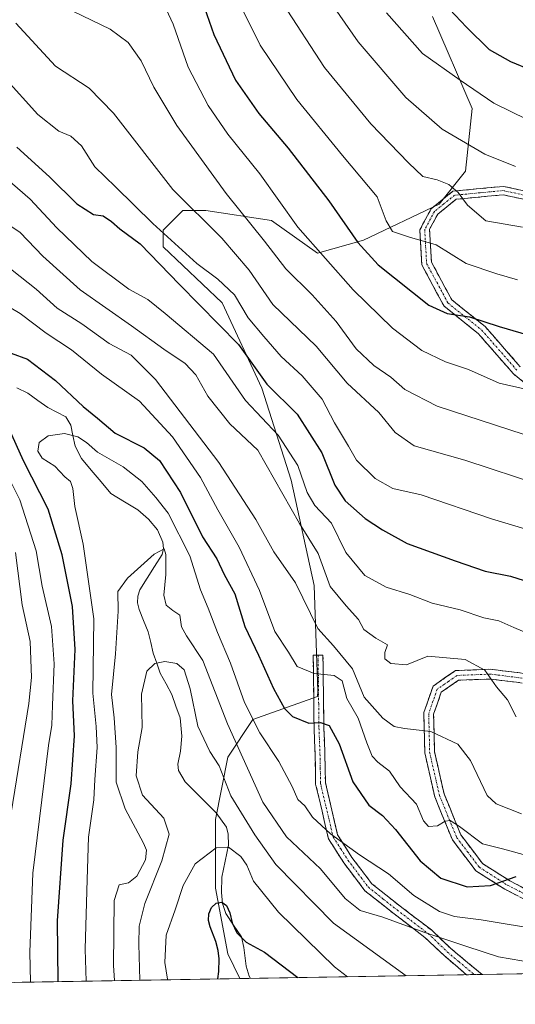
# Model space of a CAD drawing. Units: metres. Extents: x 613464 to 616905, y 4777959 to 4780330.
# Drawn here: x 616097 to 616224, y 4777997 to 4778250 of the extents above; entities that cross this region are included whole.
import ezdxf

# ---------------------------------------------------------------- set-up
doc = ezdxf.new("R2010")
doc.units = ezdxf.units.M
doc.header["$MEASUREMENT"] = 0
doc.linetypes.add('TRAZO_Y_PUNTO', pattern=[1, 0.5, -0.25, 0, -0.25])
doc.linetypes.add('TRAZOSX2', pattern=[1.5, 1, -0.5])
for name, color, linetype, lineweight in [('Arbolado forestal CxS', 92, 'Continuous', 0), ('Camino', 19, 'TRAZOSX2', 0), ('Camino Cxs', 19, 'Continuous', 0), ('Camino eje', 19, 'TRAZO_Y_PUNTO', 0), ('Corriente natural lineal', 142, 'Continuous', 13), ('Curva de nivel maestra', 36, 'Continuous', 30), ('Curva de nivel normal', 36, 'Continuous', 0), ('Municipio CxS', 142, 'Continuous', 0)]:
    doc.layers.add(name, color=color, linetype=linetype, lineweight=lineweight)

# ---------------------------------------------------------------- blocks, each defined once
blk = doc.blocks.new('*U152')
at = {"layer": 'Arbolado forestal CxS', "color": 92, "linetype": 'Continuous', "lineweight": 0}
blk.add_polyline3d([(616203.1, 4778250.32, 322.85), (616213.2, 4778226.73, 317.49), (616211.52, 4778210.73, 311.65), (616204.79, 4778202.3, 307.73), (616185.42, 4778193.04, 300.47), (616173.64, 4778189.67, 294.15), (616161.85, 4778198.09, 292.29), (616145.01, 4778200.62, 285.57), (616139.12, 4778200.62, 283.38), (616134.95, 4778196.44, 280.03), (616134.07, 4778195.56, 279.31), (616134.07, 4778191.35, 277.27), (616149.22, 4778177.03, 277.29), (616159.33, 4778155.13, 273.14), (616166.9, 4778131.54, 268.43), (616172.8, 4778104.58, 262.61), (616173.74, 4778077.49, 251.34), (616173.63, 4778076.15, 250.99), (616157.09, 4778070.24, 245.12), (616150.69, 4778060.64, 238.02), (616147.5, 4778044.66, 230.64), (616147.5, 4778027.07, 224.72), (616150.69, 4778010.28, 223.79), (616153.73, 4778003.93, 221.67), (615763.62, 4777997.33, 351.21)], dxfattribs=at)
blk = doc.blocks.new('*U193')
at = {"layer": 'Curva de nivel normal', "color": 36, "linetype": 'Continuous', "lineweight": 0}
blk.add_polyline3d([(616093.34, 4778234.76, 280), (616102, 4778225.2, 280), (616107.34, 4778220.95, 280), (616110.47, 4778219.66, 280), (616113.21, 4778217.16, 280), (616116.6, 4778211.8, 280), (616121.87, 4778206.74, 280), (616131.46, 4778197.33, 280), (616142.72, 4778187.02, 280), (616148.13, 4778183.05, 280), (616152.36, 4778179, 280), (616155.9, 4778173.12, 280), (616159.84, 4778168.39, 280), (616164.35, 4778163.24, 280), (616169.73, 4778158.29, 280), (616174.8, 4778152.35, 280), (616178, 4778146.26, 280), (616181.56, 4778140.24, 280), (616183.59, 4778136.73, 280), (616188.36, 4778132.01, 280), (616192.88, 4778129.4, 280), (616200.18, 4778127.79, 280), (616218.18, 4778121.7, 280), (616250.84, 4778111.82, 280)], dxfattribs=at)
blk = doc.blocks.new('*U194')
at = {"layer": 'Curva de nivel normal', "color": 36, "linetype": 'Continuous', "lineweight": 0}
blk.add_polyline3d([(616152.65, 4778255.77, 305), (616158.96, 4778242.96, 305), (616168.34, 4778229.06, 305), (616180.05, 4778214.72, 305), (616188.94, 4778204.16, 305), (616191.2, 4778198.02, 305), (616192.84, 4778195.28, 305), (616197.22, 4778193.77, 305), (616203.99, 4778191.87, 305), (616211.68, 4778187.06, 305), (616219.54, 4778184.39, 305), (616224.8, 4778182.84, 305)], dxfattribs=at)
blk = doc.blocks.new('*U199')
at = {"layer": 'Curva de nivel normal', "color": 36, "linetype": 'Continuous', "lineweight": 0}
blk.add_polyline3d([(616164.72, 4778253.63, 310), (616175.42, 4778237.29, 310), (616187.24, 4778222.79, 310), (616196.94, 4778212.82, 310), (616200.59, 4778209.35, 310), (616204.24, 4778208.52, 310), (616207.23, 4778207.27, 310), (616209.68, 4778205.22, 310), (616212.02, 4778202.02, 310), (616216.75, 4778197.97, 310), (616226.11, 4778196.37, 310)], dxfattribs=at)
blk = doc.blocks.new('*U201')
at = {"layer": 'Curva de nivel normal', "color": 36, "linetype": 'Continuous', "lineweight": 0}
blk.add_polyline3d([(616135.24, 4778003.62, 230), (616135.2, 4778003.77, 230), (616134.5, 4778008.08, 230), (616134.9, 4778015.06, 230), (616137.14, 4778021.51, 230), (616139.18, 4778027.76, 230), (616142.31, 4778033.32, 230), (616147.69, 4778037.45, 230), (616150.84, 4778037.56, 230), (616154.01, 4778035.18, 230), (616155.51, 4778032.98, 230), (616157.21, 4778028.88, 230), (616163.67, 4778020.9, 230), (616177.99, 4778006.9, 230), (616181.26, 4778004.4, 230)], dxfattribs=at)
blk = doc.blocks.new('*U202')
at = {"layer": 'Curva de nivel normal', "color": 36, "linetype": 'Continuous', "lineweight": 0}
blk.add_polyline3d([(616111.11, 4778251.64, 290), (616120.55, 4778247.09, 290), (616125.14, 4778243.68, 290), (616128.44, 4778238.97, 290), (616131.71, 4778232.25, 290), (616137.64, 4778222.41, 290), (616150.21, 4778205.02, 290), (616160.02, 4778192.8, 290), (616165.53, 4778185.67, 290), (616172.24, 4778179, 290), (616178.37, 4778172.19, 290), (616183.5, 4778165.23, 290), (616188.02, 4778160.91, 290), (616192.4, 4778157.92, 290), (616196, 4778154.77, 290), (616204.3, 4778150.5, 290), (616233.86, 4778140.9, 290)], dxfattribs=at)
blk = doc.blocks.new('*U205')
at = {"layer": 'Curva de nivel normal', "color": 36, "linetype": 'Continuous', "lineweight": 0}
blk.add_polyline3d([(616121.61, 4778003.39, 240), (616121.37, 4778007.27, 240), (616121.59, 4778023.94, 240), (616122.84, 4778027.89, 240), (616125.21, 4778028.45, 240), (616127.38, 4778030.15, 240), (616129.6, 4778034.37, 240), (616129.81, 4778036.82, 240), (616129.08, 4778038.64, 240), (616124.33, 4778047.36, 240), (616122.1, 4778054.24, 240), (616122.09, 4778063.08, 240), (616121.59, 4778070.74, 240), (616120.88, 4778076.67, 240), (616121.9, 4778087.1, 240), (616122.56, 4778098, 240), (616122.52, 4778103.08, 240), (616124.97, 4778106.51, 240), (616131.82, 4778112.64, 240), (616134.35, 4778114.01, 240), (616134.78, 4778112.52, 240), (616134.74, 4778107.4, 240), (616134.31, 4778102.09, 240), (616134.83, 4778099.56, 240), (616136.56, 4778098.22, 240), (616138.33, 4778097, 240), (616138.82, 4778094.04, 240), (616140.05, 4778091.67, 240), (616144.26, 4778085.39, 240), (616150.54, 4778069.16, 240), (616159.63, 4778049.1, 240), (616165.68, 4778040.2, 240), (616174.36, 4778032.05, 240), (616180.69, 4778024.47, 240), (616184.56, 4778021.36, 240), (616190.39, 4778019.64, 240), (616200.87, 4778015.78, 240), (616211.9, 4778012.13, 240), (616219.95, 4778009.5, 240), (616231.9, 4778007.47, 240)], dxfattribs=at)
blk = doc.blocks.new('*U207')
at = {"layer": 'Curva de nivel normal', "color": 36, "linetype": 'Continuous', "lineweight": 0}
blk.add_polyline3d([(616231.5, 4778016.28, 245), (616215.51, 4778018.97, 245), (616208.7, 4778019.78, 245), (616204.86, 4778021.14, 245), (616198.28, 4778025.18, 245), (616191.82, 4778030.72, 245), (616184.36, 4778035.6, 245), (616176.97, 4778040.99, 245), (616172.34, 4778045.24, 245), (616170.37, 4778048.13, 245), (616168.61, 4778049.76, 245), (616167.1, 4778053.1, 245), (616163.7, 4778059.51, 245), (616158.84, 4778066.87, 245), (616154.96, 4778074.64, 245), (616151.36, 4778084.7, 245), (616148, 4778092.59, 245), (616145.58, 4778098.8, 245), (616143.64, 4778103.47, 245), (616140.93, 4778112.22, 245), (616135.41, 4778123.14, 245), (616132.21, 4778127.16, 245), (616128.62, 4778131.27, 245), (616123.82, 4778135.02, 245), (616117.27, 4778138.73, 245), (616114.43, 4778141.18, 245), (616112.26, 4778142.63, 245), (616108.79, 4778143.55, 245), (616104.65, 4778142.96, 245), (616102.33, 4778141.26, 245), (616102.04, 4778138.99, 245), (616103.12, 4778137.22, 245), (616106.39, 4778135.14, 245), (616108.92, 4778132.43, 245), (616110.4, 4778131.25, 245), (616111, 4778129.45, 245), (616111.44, 4778124.83, 245), (616113.58, 4778115.19, 245), (616116.32, 4778096.08, 245), (616116.12, 4778077.02, 245), (616116.94, 4778068.49, 245), (616117.18, 4778063.1, 245), (616116.6, 4778054.89, 245), (616116.35, 4778049.74, 245), (616114.96, 4778040.13, 245), (616114.64, 4778029.29, 245), (616114.15, 4778011.44, 245), (616114.36497, 4778003.26456, 245)], dxfattribs=at)
blk = doc.blocks.new('*U209')
at = {"layer": 'Curva de nivel normal', "color": 36, "linetype": 'Continuous', "lineweight": 0}
blk.add_polyline3d([(616173.29, 4778259.38, 315), (616184.03, 4778243.84, 315), (616196.23, 4778229.57, 315), (616205.56, 4778221.44, 315), (616216.47, 4778215.03, 315), (616224.32, 4778211.88, 315)], dxfattribs=at)
blk = doc.blocks.new('*U212')
at = {"layer": 'Curva de nivel normal', "color": 36, "linetype": 'Continuous', "lineweight": 0}
blk.add_polyline3d([(616090.79, 4778199.42, 265), (616097.45, 4778195.04, 265), (616103.29, 4778188.92, 265), (616112.81, 4778180.35, 265), (616126, 4778171.1, 265), (616134.31, 4778165.09, 265), (616139.69, 4778161.47, 265), (616142.45, 4778158.57, 265), (616145.52, 4778153.1, 265), (616151.13, 4778145.99, 265), (616158.35, 4778139.24, 265), (616169.03, 4778120.44, 265), (616173.81, 4778112.78, 265), (616176.86, 4778104.33, 265), (616181, 4778099.42, 265), (616184.15, 4778095.87, 265), (616185.45, 4778093.36, 265), (616188.58, 4778091.08, 265), (616191.54, 4778089.36, 265), (616190.87, 4778087.46, 265), (616190.89, 4778085.8, 265), (616192.4, 4778084.62, 265), (616196.39, 4778084.27, 265), (616201.91, 4778086.5, 265), (616211.46, 4778085.68, 265), (616216.48, 4778082.94, 265), (616219.42, 4778078.64, 265), (616222.3, 4778075.28, 265), (616224.47, 4778070.99, 265)], dxfattribs=at)
blk = doc.blocks.new('*U218')
at = {"layer": 'Curva de nivel normal', "color": 36, "linetype": 'Continuous', "lineweight": 0}
blk.add_polyline3d([(616128.1, 4778003.5, 235), (616127.86, 4778012.77, 235), (616127.93, 4778017.36, 235), (616129.39, 4778023.14, 235), (616133.77, 4778034.09, 235), (616135.67, 4778040.9, 235), (616134.25, 4778045.04, 235), (616128.82, 4778050.9, 235), (616127.17, 4778055.89, 235), (616127.63, 4778062, 235), (616128.71, 4778068.22, 235), (616128.56, 4778076.74, 235), (616129.89, 4778082.64, 235), (616131.99, 4778084.66, 235), (616134.54, 4778085.1, 235), (616137.56, 4778084.6, 235), (616139.5, 4778082.96, 235), (616140.97, 4778078.11, 235), (616142.99, 4778068.53, 235), (616146.04, 4778062.12, 235), (616148.47, 4778058.44, 235), (616151.43, 4778050.75, 235), (616157.61, 4778040.75, 235), (616162.94, 4778033.14, 235), (616177.73, 4778018.13, 235), (616196.29, 4778004.65, 235)], dxfattribs=at)
blk = doc.blocks.new('*U225')
at = {"layer": 'Curva de nivel normal', "color": 36, "linetype": 'Continuous', "lineweight": 0}
blk.add_polyline3d([(616133.7, 4778254.81, 295), (616136.65, 4778248.32, 295), (616140.51, 4778237.38, 295), (616145.63, 4778227.5, 295), (616150.68, 4778220.22, 295), (616158.82, 4778210.04, 295), (616168.57, 4778196.37, 295), (616182.74, 4778180.34, 295), (616192.85, 4778170.48, 295), (616200.37, 4778164.82, 295), (616206.36, 4778161.87, 295), (616212.29, 4778159.88, 295), (616220.17, 4778156.4, 295), (616226.5, 4778155, 295)], dxfattribs=at)
blk = doc.blocks.new('*U227')
at = {"layer": 'Curva de nivel normal', "color": 36, "linetype": 'Continuous', "lineweight": 0}
blk.add_polyline3d([(616234.23, 4778089.48, 270), (616223.87, 4778093.83, 270), (616220.03, 4778095.55, 270), (616216.18, 4778096.35, 270), (616210.18, 4778098.34, 270), (616203.02, 4778100.07, 270), (616197.29, 4778102.26, 270), (616191.24, 4778104.14, 270), (616185.76, 4778107.17, 270), (616180.91, 4778113.03, 270), (616177.23, 4778120.59, 270), (616172.96, 4778125.07, 270), (616170.98, 4778128.4, 270), (616168.62, 4778135.32, 270), (616163.58, 4778143.07, 270), (616155.16, 4778151.95, 270), (616146.96, 4778163.85, 270), (616134.59, 4778174.26, 270), (616130.19, 4778177.87, 270), (616125.33, 4778180.46, 270), (616115.86, 4778187.6, 270), (616106.84, 4778196.18, 270), (616100.02, 4778203.56, 270), (616088.94, 4778213.14, 270)], dxfattribs=at)
blk = doc.blocks.new('*U231')
at = {"layer": 'Curva de nivel normal', "color": 36, "linetype": 'Continuous', "lineweight": 0}
for points in [[(616225.82, 4778046.1, 260), (616219.35, 4778048.64, 260), (616217.1, 4778050.77, 260), (616212.82, 4778059.75, 260), (616209.59, 4778063.92, 260), (616202.6, 4778067.2, 260), (616195.94, 4778067.93, 260), (616193.26, 4778068.49, 260), (616190.35, 4778070.58, 260), (616185.59, 4778076.02, 260), (616182.56, 4778083.24, 260), (616177.71, 4778089.14, 260), (616173.7, 4778093.6, 260), (616168.01, 4778105.24, 260), (616162.45, 4778113.2, 260), (616157.79, 4778121.46, 260), (616148.33, 4778136.08, 260), (616132.13, 4778157.35, 260), (616125.92, 4778163.6, 260), (616120.29, 4778166.56, 260), (616113.26, 4778171.57, 260), (616106.98, 4778175.61, 260), (616101.56, 4778180.45, 260), (616093.35, 4778186.98, 260)], [(616096.3, 4778113.02, 260), (616098.03, 4778099.67, 260), (616100.07, 4778090.24, 260), (616100.37, 4778081.07, 260), (616099.71, 4778074.4, 260), (616095.21, 4778046.38, 260)]]:
    blk.add_polyline3d(points, dxfattribs=at)
blk = doc.blocks.new('*U236')
at = {"layer": 'Curva de nivel normal', "color": 36, "linetype": 'Continuous', "lineweight": 0}
for points in [[(616100.13, 4778003.02, 255), (616099.96, 4778010.72, 255), (616100.73, 4778030.94, 255), (616104.76, 4778063.63, 255), (616105.61, 4778068.79, 255), (616105.72, 4778073.95, 255), (616106.22, 4778084.57, 255), (616105.53, 4778094.09, 255), (616103.13, 4778104.43, 255), (616101.58, 4778113.46, 255), (616097.38, 4778126.51, 255), (616091.41, 4778138.29, 255)], [(616087.77, 4778180.01, 255), (616097.5, 4778174.25, 255), (616104.17, 4778169.2, 255), (616110.64, 4778164.92, 255), (616118.33, 4778158.71, 255), (616128.06, 4778151.82, 255), (616136.52, 4778142.71, 255), (616143.7, 4778132.24, 255), (616148.1, 4778124, 255), (616153.58, 4778114.38, 255), (616158.74, 4778103.3, 255), (616162.7, 4778092.85, 255), (616166.17, 4778087.51, 255), (616168.44, 4778083.84, 255), (616172.78, 4778082.08, 255), (616177.92, 4778081.56, 255), (616179.91, 4778080.14, 255), (616181.12, 4778075.69, 255), (616184.06, 4778070.64, 255), (616186.28, 4778064.26, 255), (616187.66, 4778060.91, 255), (616189.06, 4778059.31, 255), (616192.07, 4778057.02, 255), (616194.79, 4778053.03, 255), (616198.99, 4778048.55, 255), (616200.73, 4778044.29, 255), (616202.04, 4778042.83, 255), (616204.38, 4778043.06, 255), (616206.35, 4778044.26, 255), (616207.62, 4778044.38, 255), (616209.97, 4778042.87, 255), (616215.84, 4778038.41, 255), (616220.99, 4778037.19, 255), (616228.13, 4778035.21, 255)]]:
    blk.add_polyline3d(points, dxfattribs=at)
blk = doc.blocks.new('*U237')
at = {"layer": 'Curva de nivel normal', "color": 36, "linetype": 'Continuous', "lineweight": 0}
blk.add_polyline3d([(616191.27, 4778251.22, 320), (616200.53, 4778240.88, 320), (616210.18, 4778234.03, 320), (616218.79, 4778228.16, 320), (616227.29, 4778223.94, 320)], dxfattribs=at)
blk = doc.blocks.new('*U238')
at = {"layer": 'Curva de nivel normal', "color": 36, "linetype": 'Continuous', "lineweight": 0}
blk.add_polyline3d([(616096.39, 4778248.65, 285), (616106.52, 4778237.61, 285), (616115.16, 4778231.96, 285), (616121.38, 4778225.54, 285), (616136.59, 4778206.04, 285), (616149.15, 4778193.51, 285), (616156.12, 4778185.33, 285), (616162.2, 4778176.54, 285), (616173.26, 4778165.88, 285), (616181.2, 4778156.41, 285), (616189.34, 4778148.88, 285), (616193.48, 4778143.74, 285), (616198.34, 4778140.4, 285), (616211.32, 4778136.73, 285), (616231.08, 4778130.22, 285)], dxfattribs=at)
blk = doc.blocks.new('*U239')
at = {"layer": 'Curva de nivel maestra', "color": 36, "linetype": 'Continuous', "lineweight": 30}
blk.add_polyline3d([(616148.07, 4778003.83, 225), (616148.39, 4778005.74, 225), (616148.42, 4778008.96, 225), (616148.17, 4778011.12, 225), (616147.6, 4778013.38, 225), (616146.12, 4778017.18, 225), (616145.74, 4778018.81, 225), (616145.82, 4778020.51, 225), (616146.44, 4778022.12, 225), (616147.65, 4778023.2, 225), (616149.11, 4778023.46, 225), (616150.34, 4778022.67, 225), (616151.14, 4778020.74, 225), (616151.78, 4778018.22, 225), (616152.96, 4778015.63, 225), (616155.35, 4778013.24, 225), (616160.02, 4778010.72, 225), (616168.62, 4778004.18, 225)], dxfattribs=at)
blk = doc.blocks.new('*U244')
at = {"layer": 'Curva de nivel maestra', "color": 36, "linetype": 'Continuous', "lineweight": 30}
blk.add_polyline3d([(616203.08, 4778256.9, 325), (616211.77, 4778247.62, 325), (616217.56, 4778241.84, 325), (616223.03, 4778238.78, 325), (616228.39, 4778236.61, 325)], dxfattribs=at)
blk = doc.blocks.new('*U246')
at = {"layer": 'Curva de nivel maestra', "color": 36, "linetype": 'Continuous', "lineweight": 30}
for points in [[(616107.19, 4778003.14, 250), (616107.02, 4778018.72, 250), (616108.47, 4778039.34, 250), (616110.5, 4778053.84, 250), (616111.41, 4778066.11, 250), (616110.94, 4778075.08, 250), (616111.55, 4778088.21, 250), (616110.89, 4778099.22, 250), (616108.27, 4778112.48, 250), (616104.63, 4778124.18, 250), (616098.33, 4778136.5, 250), (616091.49, 4778151.51, 250)], [(616095.19, 4778164.14, 250), (616099.36, 4778162.56, 250), (616106.55, 4778157.1, 250), (616113.59, 4778150.47, 250), (616117.25, 4778147.46, 250), (616121.77, 4778143.65, 250), (616129.24, 4778139.83, 250), (616133.18, 4778136.57, 250), (616138.51, 4778128.43, 250), (616144.16, 4778117.1, 250), (616147.81, 4778111.41, 250), (616149.74, 4778107.42, 250), (616152.45, 4778102.49, 250), (616155.05, 4778094.09, 250), (616158.52, 4778086.71, 250), (616162.35, 4778078.25, 250), (616165.21, 4778073.08, 250), (616167.24, 4778071.03, 250), (616171.38, 4778069.31, 250), (616174.4, 4778069.48, 250), (616176.59, 4778068.71, 250), (616179.18, 4778064.02, 250), (616182.66, 4778054.32, 250), (616186.77, 4778048.34, 250), (616190.26, 4778045.67, 250), (616193.58, 4778042.11, 250), (616199.88, 4778034.1, 250), (616205.16, 4778029.65, 250), (616211.92, 4778027.46, 250), (616217.94, 4778027.79, 250), (616224.5, 4778030.08, 250)]]:
    blk.add_polyline3d(points, dxfattribs=at)

msp = doc.modelspace()

# ---------------------------------------------------------------- linework, layer by layer
at = {"layer": 'Arbolado forestal CxS', "color": 92, "linetype": 'Continuous', "lineweight": 0}
for points in [[(616442.44, 4778008.81, 247.38), (616153.73, 4778003.93, 221.67), (616153.73, 4778003.93, 221.67), (616150.69, 4778010.28, 223.79), (616147.5, 4778027.07, 224.72), (616147.5, 4778044.66, 230.64), (616150.69, 4778060.64, 238.02), (616157.09, 4778070.24, 245.12), (616173.63, 4778076.15, 250.99), (616173.74, 4778077.49, 251.34), (616172.8, 4778104.58, 262.61), (616166.9, 4778131.54, 268.43), (616159.33, 4778155.13, 273.14), (616149.22, 4778177.03, 277.29), (616134.07, 4778191.35, 277.27), (616134.07, 4778195.56, 279.31), (616134.95, 4778196.44, 280.03), (616139.12, 4778200.62, 283.38), (616145.01, 4778200.62, 285.57), (616161.85, 4778198.09, 292.29), (616173.64, 4778189.67, 294.15), (616185.42, 4778193.04, 300.47), (616204.79, 4778202.3, 307.73), (616211.52, 4778210.73, 311.65), (616213.2, 4778226.73, 317.49), (616203.1, 4778250.32, 322.85)], [(616153.73, 4778003.93, 221.67), (616150.69, 4778010.28, 223.79), (616147.5, 4778027.07, 224.72), (616147.5, 4778044.66, 230.64), (616150.69, 4778060.64, 238.02), (616157.09, 4778070.24, 245.12), (616173.63, 4778076.15, 250.99), (616173.74, 4778077.49, 251.34), (616172.8, 4778104.58, 262.61), (616166.9, 4778131.54, 268.43), (616159.33, 4778155.13, 273.14), (616149.22, 4778177.03, 277.29), (616134.07, 4778191.35, 277.27), (616134.07, 4778195.56, 279.31), (616134.95, 4778196.44, 280.03), (616139.12, 4778200.62, 283.38), (616145.01, 4778200.62, 285.57), (616161.85, 4778198.09, 292.29), (616173.64, 4778189.67, 294.15), (616185.42, 4778193.04, 300.47), (616204.79, 4778202.3, 307.73), (616211.52, 4778210.73, 311.65), (616213.2, 4778226.73, 317.49), (616203.1, 4778250.32, 322.85)], [(616153.73, 4778003.93, 221.67), (616150.69, 4778010.28, 223.79), (616147.5, 4778027.07, 224.72), (616147.5, 4778044.66, 230.64), (616150.69, 4778060.64, 238.02), (616157.09, 4778070.24, 245.12), (616173.63, 4778076.15, 250.99), (616173.74, 4778077.49, 251.34), (616172.8, 4778104.58, 262.61), (616166.9, 4778131.54, 268.43), (616159.33, 4778155.13, 273.14), (616149.22, 4778177.03, 277.29), (616134.07, 4778191.35, 277.27), (616134.07, 4778195.56, 279.31), (616134.95, 4778196.44, 280.03), (616139.12, 4778200.62, 283.38), (616145.01, 4778200.62, 285.57), (616161.85, 4778198.09, 292.29), (616173.64, 4778189.67, 294.15), (616185.42, 4778193.04, 300.47), (616204.79, 4778202.3, 307.73), (616211.52, 4778210.73, 311.65), (616213.2, 4778226.73, 317.49), (616203.1, 4778250.32, 322.85)], [(616442.44, 4778008.81, 247.38), (616153.73, 4778003.93, 221.67)], [(616153.73, 4778003.93, 221.67), (615763.62, 4777997.33, 351.21)]]:
    msp.add_polyline3d(points, dxfattribs=at)
at = {"layer": 'Camino', "color": 19, "linetype": 'TRAZOSX2', "lineweight": 0}
for points in [[(616237.11, 4778148.06), (616223.82, 4778158.78), (616214.78, 4778169.13), (616206.03, 4778176.13), (616200.31, 4778186.75), (616199.83, 4778195.7), (616202.74, 4778201.1), (616208.3, 4778205.57), (616221.28, 4778206.82), (616240.62, 4778202.59)], [(616240.2, 4778200.5), (616221.15, 4778204.66), (616209.14, 4778203.51), (616204.42, 4778199.71), (616202.33, 4778195.83), (616202.78, 4778187.44), (616207.99, 4778177.76), (616216.52, 4778170.94), (616225.56, 4778160.59)], [(616211.81, 4778004.91), (616206.03, 4778009.82), (616201.14, 4778014.47), (616193.21, 4778020.52), (616185.76, 4778026.42), (616180.39, 4778033.54), (616176.43, 4778039.71), (616174.62, 4778047.56), (616173.15, 4778053.73), (616173, 4778061.46), (616172.74, 4778068.12), (616172.67, 4778074.31), (616172.6, 4778080.19), (616172.52, 4778086.73), (616173.77, 4778086.74)], [(616173.77, 4778086.74), (616175.02, 4778086.75), (616175.1, 4778080.22), (616175.17, 4778074.34), (616175.24, 4778068.18), (616175.5, 4778061.53), (616175.65, 4778054.05), (616177.06, 4778048.13), (616178.77, 4778040.7), (616182.44, 4778034.97), (616187.56, 4778028.18), (616194.75, 4778022.5), (616202.77, 4778016.38), (616207.74, 4778011.64), (616215.76, 4778004.98)], [(616235.54, 4778019.56), (616221.61, 4778026.8), (616214.19, 4778031.49), (616208.15, 4778039.46), (616203.65, 4778050.46), (616201.09, 4778061.71), (616200.84, 4778072.04), (616203.23, 4778078.84), (616208.93, 4778082.79), (616217.95, 4778083.15), (616229.37, 4778081.72)], [(616229.04, 4778079.25), (616217.84, 4778080.64), (616209.76, 4778080.32), (616205.32, 4778077.25), (616203.35, 4778071.64), (616203.58, 4778062.02), (616206.04, 4778051.22), (616210.34, 4778040.71), (616215.9, 4778033.36), (616222.85, 4778028.96), (616236.66, 4778021.8)], [(616213.78, 4778004.95), (616211.81, 4778004.91)], [(616215.76, 4778004.98), (616213.78, 4778004.95)]]:
    msp.add_lwpolyline(points, dxfattribs=at)
at = {"layer": 'Camino Cxs', "color": 19, "linetype": 'Continuous', "lineweight": 0}
for points in [[(616227.14, 4778156.1, 295.36), (616223.82, 4778158.78, 295.99), (616220.81, 4778162.23, 296.76), (616217.79, 4778165.68, 297.79), (616214.78, 4778169.13, 298.72), (616211.86, 4778171.46, 299.3), (616208.95, 4778173.8, 299.88), (616206.03, 4778176.13, 300.59), (616204.12, 4778179.67, 301.34), (616202.22, 4778183.21, 301.98), (616200.31, 4778186.75, 302.66), (616200.07, 4778191.23, 304.05), (616199.83, 4778195.7, 305.56), (616201.29, 4778198.4, 306.48), (616202.74, 4778201.1, 307.5), (616205.52, 4778203.34, 308.37), (616208.3, 4778205.57, 309.79), (616212.63, 4778205.99, 311.16), (616216.95, 4778206.4, 312.31), (616221.28, 4778206.82, 313.17), (616226.12, 4778205.76, 313.03)], [(616225.91, 4778203.62, 312.29), (616221.15, 4778204.66, 312.45), (616217.15, 4778204.28, 311.81), (616213.14, 4778203.89, 310.83), (616209.14, 4778203.51, 309.47), (616206.78, 4778201.61, 308.2), (616204.42, 4778199.71, 307.38), (616202.33, 4778195.83, 305.79), (616202.56, 4778191.64, 304.44), (616202.78, 4778187.44, 303.18), (616204.52, 4778184.21, 302.45), (616206.25, 4778180.99, 301.93), (616207.99, 4778177.76, 301.25), (616210.83, 4778175.49, 300.47), (616213.68, 4778173.21, 300.03), (616216.52, 4778170.94, 299.5), (616219.53, 4778167.49, 298.52), (616222.55, 4778164.04, 297.45), (616225.56, 4778160.59, 296.62)], [(616225.09, 4778024.99, 248.23), (616221.61, 4778026.8, 249.09), (616217.9, 4778029.15, 250.26), (616214.19, 4778031.49, 251.18), (616212.18, 4778034.15, 252.21), (616210.16, 4778036.8, 252.82), (616208.15, 4778039.46, 253.71), (616206.65, 4778043.13, 254.57), (616205.15, 4778046.79, 255.36), (616203.65, 4778050.46, 256.32), (616202.8, 4778054.21, 257.4), (616201.94, 4778057.96, 257.9), (616201.09, 4778061.71, 258.48), (616201.01, 4778065.15, 259.2), (616200.92, 4778068.6, 260.06), (616200.84, 4778072.04, 260.98), (616202.04, 4778075.44, 261.77), (616203.23, 4778078.84, 262.65), (616206.08, 4778080.82, 263.07), (616208.93, 4778082.79, 263.76), (616213.44, 4778082.97, 264.46), (616217.95, 4778083.15, 265.44), (616221.76, 4778082.67, 265.96), (616225.56, 4778082.2, 266.56)], [(616225.31, 4778079.71, 266.21), (616221.57, 4778080.18, 265.5), (616217.84, 4778080.64, 265.03), (616213.8, 4778080.48, 264.21), (616209.76, 4778080.32, 263.41), (616207.54, 4778078.79, 262.72), (616205.32, 4778077.25, 262.26), (616204.34, 4778074.45, 261.69), (616203.35, 4778071.64, 260.95), (616203.47, 4778066.83, 259.83), (616203.58, 4778062.02, 258.76), (616204.4, 4778058.42, 258.11), (616205.22, 4778054.82, 257.48), (616206.04, 4778051.22, 256.54), (616207.47, 4778047.72, 255.98), (616208.91, 4778044.21, 255.46), (616210.34, 4778040.71, 254.27), (616213.12, 4778037.04, 253.42), (616215.9, 4778033.36, 251.3), (616219.38, 4778031.16, 250.72), (616222.85, 4778028.96, 249.52), (616226.3, 4778027.17, 248.52)]]:
    msp.add_polyline3d(points, dxfattribs=at)
msp.add_polyline3d([(616215.76, 4778004.98, 237.22), (616211.81, 4778004.91, 237.14), (616208.92, 4778007.37, 237.77), (616206.03, 4778009.82, 238.54), (616203.59, 4778012.15, 239.15), (616201.14, 4778014.47, 239.83), (616197.18, 4778017.5, 240.67), (616193.21, 4778020.52, 241.2), (616189.49, 4778023.47, 241.87), (616185.76, 4778026.42, 242.25), (616183.08, 4778029.98, 242.68), (616180.39, 4778033.54, 242.39), (616178.41, 4778036.63, 242.86), (616176.43, 4778039.71, 243.59), (616175.53, 4778043.64, 245.21), (616174.62, 4778047.56, 245.61), (616173.89, 4778050.65, 245.73), (616173.15, 4778053.73, 245.79), (616173.08, 4778057.6, 246.38), (616173, 4778061.46, 247.55), (616172.87, 4778064.79, 248.67), (616172.74, 4778068.12, 249.76), (616172.71, 4778071.22, 250.49), (616172.67, 4778074.31, 251.32), (616172.64, 4778077.25, 252.48), (616172.6, 4778080.19, 253.89), (616172.56, 4778083.46, 255.68), (616172.52, 4778086.73, 257.01), (616175.02, 4778086.75, 257.37), (616175.06, 4778083.49, 255.72), (616175.1, 4778080.22, 254.04), (616175.14, 4778077.28, 252.63), (616175.17, 4778074.34, 251.34), (616175.21, 4778071.26, 250.42), (616175.24, 4778068.18, 249.67), (616175.37, 4778064.86, 248.84), (616175.5, 4778061.53, 247.77), (616175.58, 4778057.79, 246.56), (616175.65, 4778054.05, 246.2), (616176.36, 4778051.09, 246.14), (616177.06, 4778048.13, 246.13), (616177.92, 4778044.42, 245.83), (616178.77, 4778040.7, 244.77), (616180.61, 4778037.84, 244.22), (616182.44, 4778034.97, 243.78), (616185, 4778031.58, 243.57), (616187.56, 4778028.18, 243.04), (616191.16, 4778025.34, 242.56), (616194.75, 4778022.5, 242.25), (616197.42, 4778020.46, 241.99), (616200.1, 4778018.42, 241.16), (616202.77, 4778016.38, 240.88), (616205.26, 4778014.01, 240.06), (616207.74, 4778011.64, 239.33), (616210.41, 4778009.42, 238.58), (616213.09, 4778007.2, 238), (616215.76, 4778004.98, 237.22)], close=True, dxfattribs=at)
at = {"layer": 'Camino eje', "color": 19, "linetype": 'TRAZO_Y_PUNTO', "lineweight": 0}
for points in [[(616230.89, 4778203.63), (616221.22, 4778205.74), (616215.21, 4778205.17), (616208.72, 4778204.54), (616205.94, 4778202.31), (616203.58, 4778200.41), (616201.08, 4778195.77), (616201.55, 4778187.1), (616207.01, 4778176.95), (616215.65, 4778170.04), (616224.69, 4778159.69)], [(616173.77, 4778086.74), (616173.85, 4778080.21), (616173.92, 4778074.33), (616173.99, 4778068.15), (616174.25, 4778061.5), (616174.33, 4778057.76), (616174.4, 4778053.89), (616175.84, 4778047.85), (616177.6, 4778040.21), (616179.58, 4778037.12), (616181.42, 4778034.26), (616186.66, 4778027.3), (616190.39, 4778024.35), (616193.98, 4778021.51), (616201.96, 4778015.43), (616204.44, 4778013.06), (616206.89, 4778010.73), (616209.78, 4778008.28), (616213.78, 4778004.95)], [(616229.21, 4778080.49), (616223.61, 4778081.18), (616217.9, 4778081.9), (616209.35, 4778081.56), (616207.13, 4778080.02), (616204.28, 4778078.05), (616202.1, 4778071.84), (616202.34, 4778061.87), (616204.85, 4778050.84), (616209.25, 4778040.09), (616212.03, 4778036.41), (616215.05, 4778032.43), (616218.76, 4778030.08), (616222.23, 4778027.88), (616229.2, 4778024.26)]]:
    msp.add_lwpolyline(points, dxfattribs=at)
at = {"layer": 'Corriente natural lineal', "color": 142, "linetype": 'Continuous', "lineweight": 13}
msp.add_polyline3d([(616096.59, 4778155.21, 246.77), (616099.46, 4778153.83, 246.94), (616102.03, 4778152.01, 246.95), (616104.6, 4778150.2, 247.07), (616106.88, 4778148.97, 247.02), (616109.16, 4778147.75, 246.83), (616110.46, 4778145.7, 246.07), (616111, 4778142.98, 244.89), (616111.54, 4778140.25, 243.58), (616113.19, 4778137.09, 243.11), (616115.7, 4778134.1, 242.8), (616118.21, 4778131.11, 242.14), (616120.71, 4778128.12, 240.71), (616124.16, 4778126.05, 240.51), (616127.6, 4778123.98, 241.01), (616130.38, 4778121.61, 241.76), (616132.62, 4778118.82, 241.8), (616134, 4778115.66, 241.5), (616134.21, 4778114.07, 241.05), (616133.81, 4778112.5, 240.76), (616131.92, 4778109.5, 240.22), (616130.04, 4778106.5, 239.94), (616128.15, 4778103.5, 239.49), (616127.61, 4778101.87, 239.06), (616127.54, 4778100.12, 238.65), (616127.92, 4778098.45, 238.34), (616129.09, 4778095.59, 238.09), (616130.25, 4778092.74, 237.57), (616130.91, 4778089.99, 236.94), (616131.56, 4778087.25, 235.96), (616132.46, 4778084.7, 234.84), (616133.35, 4778082.15, 234.1), (616134.85, 4778079.43, 233.66), (616136.34, 4778076.72, 233.19), (616137.38, 4778073.73, 232.93), (616138.42, 4778070.74, 233.08), (616138.88, 4778065.98, 233.15), (616138.57, 4778062.16, 232.88), (616137.87, 4778058.85, 232.38), (616138.01, 4778057.2, 232.31), (616139.74, 4778054.35, 231.97), (616142.39, 4778051.68, 231.78), (616145.04, 4778049, 232.01), (616147.68, 4778046.33, 232.45), (616150.28, 4778042.69, 232.56), (616150.75, 4778040.91, 231.79), (616150.87, 4778038.08, 230.37), (616150.01, 4778034, 227.9), (616149.14, 4778029.93, 226.61), (616149.01, 4778026.01, 225.68), (616149.27, 4778023.13, 225.12), (616150.15, 4778020.55, 224.84), (616152.14, 4778017.6, 224.89), (616154.12, 4778014.64, 225.24), (616154.78, 4778011.91, 224.8), (616155.32, 4778007.11, 223.54), (616156.14, 4778004.5, 222.75), (616156.45, 4778003.98, 222.58)], dxfattribs=at)
at = {"layer": 'Curva de nivel maestra', "color": 36, "linetype": 'Continuous', "lineweight": 30}
for points in [[(616142.9, 4778257.77, 300), (616147.09, 4778245.74, 300), (616152.65, 4778234.05, 300), (616158.63, 4778225.47, 300), (616166.07, 4778216.61, 300), (616176.54, 4778203.1, 300), (616183.93, 4778192.47, 300), (616189.14, 4778186.73, 300), (616202.15, 4778176.4, 300), (616206.84, 4778174.28, 300), (616212.51, 4778173.37, 300), (616220.17, 4778170.89, 300), (616232.73, 4778167.27, 300)], [(616096.64, 4778216.88, 275), (616104.99, 4778209.22, 275), (616111.97, 4778202.32, 275), (616116.22, 4778199.6, 275), (616118.74, 4778199.24, 275), (616120.9, 4778197.85, 275), (616123.04, 4778195.9, 275), (616128.18, 4778192.14, 275), (616138.28, 4778181.66, 275), (616153.43, 4778166.32, 275), (616160.67, 4778156.19, 275), (616168.42, 4778148.49, 275), (616174.69, 4778138.54, 275), (616178.02, 4778130.25, 275), (616180.69, 4778126.25, 275), (616185.83, 4778121.72, 275), (616190.3, 4778118.86, 275), (616196.62, 4778115.34, 275), (616208.88, 4778110.87, 275), (616216.54, 4778108.23, 275), (616223.04, 4778107.02, 275), (616231.93, 4778104.18, 275)]]:
    msp.add_polyline3d(points, dxfattribs=at)
at = {"layer": 'Municipio CxS', "color": 142, "linetype": 'Continuous', "lineweight": 0}
msp.add_polyline3d([(616225.98, 4778005.15, 238.16), (616220.98, 4778005.07, 237.45), (616215.98, 4778004.98, 237.22), (616210.98, 4778004.9, 237.09), (616205.99, 4778004.81, 236.64), (616200.99, 4778004.73, 236), (616195.99, 4778004.64, 235.3), (616190.99, 4778004.56, 233.25), (616186, 4778004.48, 231.64), (616181, 4778004.39, 230.33), (616176, 4778004.31, 228.72), (616171, 4778004.22, 225.85), (616166.01, 4778004.14, 223.28), (616161.01, 4778004.05, 222.38), (616156.01, 4778003.97, 222.61), (616151.01, 4778003.88, 223.16), (616146.02, 4778003.8, 225.08), (616141.02, 4778003.72, 227.88), (616136.02, 4778003.63, 231), (616131.02, 4778003.55, 232.93), (616126.03, 4778003.46, 235.65), (616121.03, 4778003.38, 240.06), (616116.03, 4778003.29, 243.91), (616111.03, 4778003.21, 246.98), (616106.04, 4778003.12, 250.83), (616101.04, 4778003.04, 253.91), (616096.04, 4778002.95, 256.95)], dxfattribs=at)

# ---------------------------------------------------------------- block references
at = {"layer": 'Arbolado forestal CxS', "color": 92, "linetype": 'Continuous', "lineweight": 0}
msp.add_blockref('*U152', (0, 0), dxfattribs=at)
at = {"layer": 'Curva de nivel maestra', "color": 36, "linetype": 'Continuous', "lineweight": 30}
for name in ['*U246', '*U239', '*U244']:
    msp.add_blockref(name, (0, 0), dxfattribs=at)
at = {"layer": 'Curva de nivel normal', "color": 36, "linetype": 'Continuous', "lineweight": 0}
for name in ['*U202', '*U238', '*U193', '*U227', '*U212', '*U231', '*U207', '*U205', '*U201', '*U237', '*U209', '*U199', '*U194', '*U225', '*U236', '*U218']:
    msp.add_blockref(name, (0, 0), dxfattribs=at)

doc.saveas('drawing.dxf')
